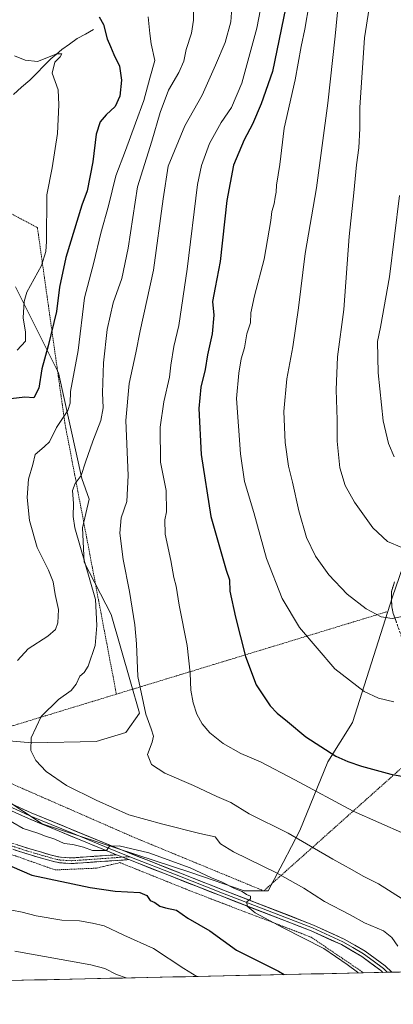
# Model space of a CAD drawing. Units: metres. Extents: x 648333 to 651794, y 4732339 to 4734726.
# Drawn here: x 650145 to 650293, y 4732368 to 4732759 of the extents above; entities that cross this region are included whole.
import ezdxf

# ---------------------------------------------------------------- set-up
doc = ezdxf.new("R2010")
doc.units = ezdxf.units.M
doc.header["$MEASUREMENT"] = 0
for name, pattern in [('TRAZO_Y_PUNTO', [1, 0.5, -0.25, 0, -0.25]), ('TRAZOS', [0.75, 0.5, -0.25]), ('TRAZOSX2', [1.5, 1, -0.5])]:
    doc.linetypes.add(name, pattern=pattern)
for name, color, linetype, lineweight in [('Alambrada', 19, 'TRAZOS', 0), ('Arbolado forestal CxS', 92, 'Continuous', 0), ('Camino', 19, 'TRAZOSX2', 0), ('Camino Cxs', 19, 'Continuous', 0), ('Camino eje', 19, 'TRAZO_Y_PUNTO', 0), ('Corriente natural lineal', 142, 'Continuous', 13), ('Curva de nivel maestra', 36, 'Continuous', 30), ('Curva de nivel normal', 36, 'Continuous', 0), ('Entidad de ámbito territorial CxS', 92, 'Continuous', 0), ('Layer 0', 7, 'Continuous', 0), ('Matorral CxS', 135, 'Continuous', 0), ('Municipio CxS', 142, 'Continuous', 0)]:
    doc.layers.add(name, color=color, linetype=linetype, lineweight=lineweight)

# ---------------------------------------------------------------- blocks, each defined once
blk = doc.blocks.new('*U150')
at = {"layer": 'Matorral CxS', "color": 135, "linetype": 'Continuous', "lineweight": 0}
for points in [[(650143.44, 4732652.96, 669.33), (650160.53, 4732618.75, 678.88), (650169.85, 4732576.78, 686.11), (650172.74, 4732568.48, 687.57), (650170.12, 4732557.13, 687.07), (650170.72, 4732543.47, 685.85), (650181.41, 4732522.67, 688.2), (650189.13, 4732495.94, 689.76), (650192.7, 4732483.46, 689.75), (650187.35, 4732475.74, 689.53), (650175.47, 4732472.18, 688.32), (650149.92, 4732471.58, 685.33), (650130.32, 4732473.37, 683.04)], [(650124.38, 4732459.11, 680.57), (650154.08, 4732439.5, 680.21), (650213.49, 4732419.9, 679.48), (650234.28, 4732412.77, 680.08), (650243.79, 4732412.77, 681.23), (650249.73, 4732424.06, 685.85), (650256.4, 4732436.78, 690.54), (650267.51, 4732464.05, 698.13), (650277.19, 4732479.68, 702.28), (650293.12, 4732529.71, 710.71), (650298.52, 4732545.41, 713.5)], [(650740.67, 4732390.18, 608.11), (649705.66, 4732367.69, 610.61)]]:
    blk.add_polyline3d(points, dxfattribs=at)
blk = doc.blocks.new('*U174')
at = {"layer": 'Curva de nivel normal', "color": 36, "linetype": 'Continuous', "lineweight": 0}
blk.add_polyline3d([(650214.14, 4732766.71, 685), (650214.16, 4732758.94, 685), (650213.36, 4732753.82, 685), (650211.27, 4732747.29, 685), (650210.27, 4732742.62, 685), (650208.26, 4732738.08, 685), (650204.16, 4732731.13, 685), (650200.97, 4732722.3, 685), (650197.59, 4732710.85, 685), (650191.9, 4732692.64, 685), (650188.22, 4732668.33, 685), (650185.64, 4732656.3, 685), (650182.26, 4732646.63, 685), (650179.88, 4732635.96, 685), (650178.45, 4732622.76, 685), (650177.98, 4732610.8, 685), (650178.26, 4732604.76, 685), (650177.4, 4732599.8, 685), (650174.14, 4732591.59, 685), (650171.3, 4732583.29, 685), (650169.62, 4732577.94, 685), (650167.14, 4732574.8, 685), (650166.12, 4732571.97, 685), (650166.46, 4732566.79, 685), (650166.33, 4732561.64, 685), (650167.04, 4732557.13, 685), (650175.3, 4732528.65, 685), (650175.72, 4732518.32, 685), (650175.12, 4732510.32, 685), (650172.28, 4732502.13, 685), (650170.8, 4732499.56, 685), (650169.01, 4732498.13, 685), (650167.56, 4732494.98, 685), (650165.6, 4732492.45, 685), (650160.57, 4732488.84, 685), (650153.67, 4732482.1, 685), (650149.67, 4732473.59, 685), (650149.52, 4732468.64, 685), (650151.61, 4732464.66, 685), (650155.67, 4732460.31, 685), (650163.68, 4732454.64, 685), (650175.55, 4732448.83, 685), (650188.5, 4732442.96, 685), (650201.98, 4732439.33, 685), (650216.71, 4732435.54, 685), (650222.71, 4732434.22, 685), (650224.92, 4732431.45, 685), (650229.96, 4732428.29, 685), (650247.06, 4732420.02, 685), (650257.92, 4732413.87, 685), (650266.09, 4732408.56, 685), (650276.28, 4732403.28, 685), (650281.97, 4732400.12, 685), (650289.58, 4732396.92, 685), (650292.85, 4732394.3, 685), (650295.2, 4732390.86, 685)], dxfattribs=at)
blk = doc.blocks.new('*U175')
at = {"layer": 'Curva de nivel normal', "color": 36, "linetype": 'Continuous', "lineweight": 0}
blk.add_polyline3d([(650143.25, 4732388.87, 665), (650173.41, 4732383.42, 665), (650178.9, 4732381.88, 665), (650183.52, 4732379.58, 665), (650187.36, 4732378.16, 665)], dxfattribs=at)
blk = doc.blocks.new('*U185')
at = {"layer": 'Curva de nivel normal', "color": 36, "linetype": 'Continuous', "lineweight": 0}
for points in [[(650196.12, 4732760.29, 680), (650196.84, 4732753.61, 680), (650197.38, 4732749.49, 680), (650198.8, 4732742.92, 680), (650196.86, 4732735.95, 680), (650194.49, 4732726.95, 680), (650191.08, 4732717.95, 680), (650187.22, 4732707.16, 680), (650183.34, 4732697.1, 680), (650180.38, 4732685.16, 680), (650177.35, 4732674.28, 680), (650174.55, 4732662.57, 680), (650170.86, 4732648.6, 680), (650168.41, 4732627.56, 680), (650165.3, 4732611.29, 680), (650165.23, 4732606.68, 680), (650164.28, 4732603.82, 680), (650159.76, 4732596.99, 680), (650157.05, 4732591.25, 680), (650155.05, 4732589.4, 680), (650153.05, 4732587.75, 680), (650151.34, 4732586.21, 680), (650150.42, 4732582.33, 680), (650148.64, 4732576.44, 680), (650148.07, 4732569.12, 680), (650149.04, 4732559.97, 680), (650152.09, 4732549.35, 680), (650156.65, 4732540.25, 680), (650158.42, 4732535.7, 680), (650159.24, 4732530.56, 680), (650160.6, 4732524.65, 680), (650160.28, 4732519.32, 680), (650159.4, 4732516.65, 680), (650156.33, 4732514, 680), (650148.5, 4732509.07, 680), (650144.34, 4732504.33, 680)], [(650138.36, 4732442.3, 680), (650146.51, 4732437.64, 680), (650152.4, 4732435.69, 680), (650155.38, 4732434.52, 680), (650159.05, 4732433.28, 680), (650162.85, 4732431.61, 680), (650166.24, 4732431.18, 680), (650170.51, 4732430.12, 680), (650174.05, 4732428.88, 680), (650179.57, 4732428.84, 680), (650180.81, 4732430.6, 680), (650184.62, 4732430.67, 680), (650196.4, 4732427.87, 680), (650212.86, 4732421.89, 680), (650221.28, 4732418, 680), (650225.54, 4732416.25, 680), (650230.48, 4732413.78, 680), (650233.45, 4732412.54, 680), (650235.17, 4732411.41, 680), (650236.81, 4732410.68, 680), (650236.73, 4732409.63, 680), (650235.37, 4732408.48, 680), (650235.4, 4732406.68, 680), (650238.68, 4732404.09, 680), (650249.72, 4732398.15, 680), (650265.9, 4732389.84, 680), (650275.09, 4732383.49, 680), (650279.28, 4732380.46, 680), (650279.46, 4732380.16, 680)]]:
    blk.add_polyline3d(points, dxfattribs=at)
blk = doc.blocks.new('*U187')
at = {"layer": 'Curva de nivel normal', "color": 36, "linetype": 'Continuous', "lineweight": 0}
blk.add_polyline3d([(650260.03, 4732765.48, 705), (650258.37, 4732755.36, 705), (650256.93, 4732748.51, 705), (650254.47, 4732735.21, 705), (650250.13, 4732715.95, 705), (650248.4, 4732701.56, 705), (650247.08, 4732693.4, 705), (650246.91, 4732690.6, 705), (650246.53, 4732688.55, 705), (650246.2, 4732685.94, 705), (650245.18, 4732682.88, 705), (650244.9, 4732679.31, 705), (650243.49, 4732671.68, 705), (650242.2, 4732663.98, 705), (650238.35, 4732649.3, 705), (650236.89, 4732642.63, 705), (650236.73, 4732638.63, 705), (650235.3, 4732634.23, 705), (650234.41, 4732628.71, 705), (650233.06, 4732624.24, 705), (650232.16, 4732618.64, 705), (650231.2, 4732608.6, 705), (650232.76, 4732586.49, 705), (650234.45, 4732575.6, 705), (650238.04, 4732563.26, 705), (650243.13, 4732544.93, 705), (650249.38, 4732529, 705), (650256.2, 4732517.51, 705), (650270.27, 4732501, 705), (650281.92, 4732492.03, 705), (650287.57, 4732489.35, 705), (650293.64, 4732487.99, 705)], dxfattribs=at)
blk = doc.blocks.new('*U190')
at = {"layer": 'Curva de nivel normal', "color": 36, "linetype": 'Continuous', "lineweight": 0}
blk.add_polyline3d([(650272.6, 4732775.91, 710), (650270.35, 4732752.53, 710), (650267.44, 4732726, 710), (650262.91, 4732692.29, 710), (650258.43, 4732666.12, 710), (650255.88, 4732644.58, 710), (650253.57, 4732629.08, 710), (650251.13, 4732616.3, 710), (650250.05, 4732603.43, 710), (650250.5, 4732591.1, 710), (650251.85, 4732581.67, 710), (650253.42, 4732575.22, 710), (650255.94, 4732563.87, 710), (650259.03, 4732553.3, 710), (650262.61, 4732545.81, 710), (650267.85, 4732538.48, 710), (650275.08, 4732530.77, 710), (650282.62, 4732524.97, 710), (650288.68, 4732521.76, 710), (650292.96, 4732521.03, 710), (650296.93, 4732521.88, 710)], dxfattribs=at)
blk = doc.blocks.new('*U194')
at = {"layer": 'Curva de nivel normal', "color": 36, "linetype": 'Continuous', "lineweight": 0}
for points in [[(650143.16, 4732744.74, 670), (650147.32, 4732743.1, 670), (650152.21, 4732742.54, 670), (650159.84, 4732745.58, 670), (650161.87, 4732745.61, 670), (650161.22, 4732744.43, 670), (650159.13, 4732742.19, 670), (650158.1, 4732737.93, 670), (650160.48, 4732731.29, 670), (650160.66, 4732725.29, 670), (650160.17, 4732713.95, 670), (650158.02, 4732700.29, 670), (650155.94, 4732689.47, 670), (650155.8, 4732671, 670), (650155.6, 4732666.92, 670), (650153.78, 4732661.42, 670), (650147.98, 4732650.79, 670), (650146.89, 4732647.06, 670), (650146.48, 4732640.66, 670), (650147.51, 4732634.95, 670), (650147.43, 4732631.34, 670), (650144.2, 4732627.78, 670)], [(650137.89, 4732405.92, 670), (650146.14, 4732404.28, 670), (650151.76, 4732402.85, 670), (650161.89, 4732401.08, 670), (650168.86, 4732400.81, 670), (650174.02, 4732399.97, 670), (650178.66, 4732398.95, 670), (650186.56, 4732395.18, 670), (650198.24, 4732389.86, 670), (650210.31, 4732381.93, 670), (650215.45, 4732378.77, 670)]]:
    blk.add_polyline3d(points, dxfattribs=at)
blk = doc.blocks.new('*U201')
at = {"layer": 'Curva de nivel normal', "color": 36, "linetype": 'Continuous', "lineweight": 0}
blk.add_polyline3d([(650229.45, 4732765.66, 690), (650228.92, 4732758.29, 690), (650226.74, 4732750.13, 690), (650222.85, 4732741, 690), (650217.61, 4732729.16, 690), (650210.73, 4732716.95, 690), (650204.05, 4732700.95, 690), (650202.09, 4732687.92, 690), (650198.33, 4732659.62, 690), (650193.04, 4732635.5, 690), (650191.21, 4732626.66, 690), (650188.64, 4732614.5, 690), (650187.31, 4732599.79, 690), (650188.26, 4732577.9, 690), (650187.69, 4732567.62, 690), (650185.45, 4732561.08, 690), (650184.92, 4732555.04, 690), (650186.24, 4732544.53, 690), (650188.72, 4732531.8, 690), (650190.9, 4732518.6, 690), (650191.5, 4732510.98, 690), (650192, 4732497.98, 690), (650195.18, 4732483.07, 690), (650197.36, 4732477.21, 690), (650198.23, 4732474.3, 690), (650197.75, 4732471.87, 690), (650195.9, 4732466.97, 690), (650197.48, 4732462.98, 690), (650202.72, 4732459.54, 690), (650214.15, 4732454.66, 690), (650223.39, 4732450.35, 690), (650228.96, 4732447.92, 690), (650236.19, 4732443.48, 690), (650251.78, 4732435.74, 690), (650269.41, 4732425.36, 690), (650277.18, 4732421.11, 690), (650281.44, 4732418.58, 690), (650287.61, 4732415.61, 690), (650297, 4732409.56, 690)], dxfattribs=at)
blk = doc.blocks.new('*U205')
at = {"layer": 'Curva de nivel normal', "color": 36, "linetype": 'Continuous', "lineweight": 0}
blk.add_polyline3d([(650242.84, 4732774.41, 695), (650239.34, 4732755.72, 695), (650233.28, 4732733.95, 695), (650229.24, 4732724.29, 695), (650225.08, 4732718.29, 695), (650220.55, 4732709.95, 695), (650217.34, 4732701.11, 695), (650215.78, 4732693.62, 695), (650211.68, 4732659.96, 695), (650208.31, 4732637.51, 695), (650206.38, 4732629.16, 695), (650205.21, 4732621.85, 695), (650204.62, 4732616.97, 695), (650202.41, 4732607.26, 695), (650200.94, 4732597.11, 695), (650201.09, 4732583.26, 695), (650203.27, 4732571.98, 695), (650203.49, 4732563.5, 695), (650202.73, 4732560.33, 695), (650202.95, 4732554.63, 695), (650205.13, 4732544.19, 695), (650206.32, 4732537.4, 695), (650207.24, 4732533.98, 695), (650208.5, 4732526.32, 695), (650211.61, 4732510.32, 695), (650212.88, 4732499.28, 695), (650213.04, 4732492.64, 695), (650213.98, 4732487.59, 695), (650215.43, 4732483.04, 695), (650217.53, 4732479.14, 695), (650220.62, 4732475.57, 695), (650225.98, 4732471.34, 695), (650232.88, 4732467.45, 695), (650240.79, 4732464.14, 695), (650254.35, 4732456.97, 695), (650277.5, 4732444.45, 695), (650318.22, 4732426.48, 695)], dxfattribs=at)
blk = doc.blocks.new('*U207')
at = {"layer": 'Curva de nivel maestra', "color": 36, "linetype": 'Continuous', "lineweight": 30}
for points in [[(650176.66, 4732760.24, 675), (650178.38, 4732757.16, 675), (650179.85, 4732751.52, 675), (650181.23, 4732748.47, 675), (650182.5, 4732745.35, 675), (650184.72, 4732740.6, 675), (650185.6, 4732735.08, 675), (650184.93, 4732728.74, 675), (650183.03, 4732724.63, 675), (650179.46, 4732721.36, 675), (650177.12, 4732718.49, 675), (650175.58, 4732713.58, 675), (650174.22, 4732702.56, 675), (650171.93, 4732691.03, 675), (650169.8, 4732685.38, 675), (650163.52, 4732664.61, 675), (650160.95, 4732652.75, 675), (650159.72, 4732643.11, 675), (650156.47, 4732629.42, 675), (650153.9, 4732620.37, 675), (650152.8, 4732612.67, 675), (650150.84, 4732608.84, 675), (650147.19, 4732609.07, 675), (650141.7, 4732608.36, 675)], [(650138.05, 4732424.17, 675), (650149.92, 4732419.05, 675), (650173.2, 4732414.15, 675), (650183.08, 4732412.7, 675), (650192.8, 4732412.08, 675), (650195.67, 4732410.94, 675), (650196.98, 4732408.93, 675), (650198.83, 4732408.11, 675), (650200.74, 4732406.69, 675), (650203.03, 4732405.98, 675), (650207.44, 4732405.06, 675), (650211.87, 4732401.95, 675), (650220.63, 4732396.87, 675), (650231.26, 4732389.16, 675), (650247.93, 4732380.82, 675), (650250.09, 4732379.52, 675)]]:
    blk.add_polyline3d(points, dxfattribs=at)
blk = doc.blocks.new('*U210')
at = {"layer": 'Curva de nivel maestra', "color": 36, "linetype": 'Continuous', "lineweight": 30}
blk.add_polyline3d([(650251.6, 4732768.28, 700), (650245.56, 4732738.55, 700), (650241.06, 4732725.67, 700), (650237.52, 4732717.55, 700), (650234.25, 4732711.37, 700), (650230.03, 4732701.34, 700), (650227.32, 4732687.3, 700), (650224.78, 4732663.03, 700), (650222.68, 4732652.69, 700), (650221.75, 4732647.09, 700), (650222.16, 4732641.6, 700), (650221.59, 4732634.24, 700), (650219.74, 4732625.85, 700), (650218.74, 4732620.04, 700), (650217.07, 4732612.98, 700), (650216.3, 4732604.55, 700), (650217.17, 4732586.25, 700), (650220.97, 4732561.57, 700), (650225, 4732547.74, 700), (650227.08, 4732540.26, 700), (650228.4, 4732536.45, 700), (650228.57, 4732531.98, 700), (650230.82, 4732521.66, 700), (650234.82, 4732506.03, 700), (650239.04, 4732494.65, 700), (650244.59, 4732486.32, 700), (650247.29, 4732483.37, 700), (650251.42, 4732480.14, 700), (650258.72, 4732474.03, 700), (650270.61, 4732466.3, 700), (650275.36, 4732464.22, 700), (650280.78, 4732462.38, 700), (650292.45, 4732459.2, 700), (650301.7, 4732457.48, 700)], dxfattribs=at)

msp = doc.modelspace()

# ---------------------------------------------------------------- linework, layer by layer
at = {"layer": 'Alambrada', "color": 19, "linetype": 'TRAZOS', "lineweight": 0}
for points in [[(649880.39, 4732758.11, 673.61), (649875.62, 4732706.99, 670.2), (649879.03, 4732679.72, 672.5), (649942.43, 4732672.23, 670.85), (650034.44, 4732672.91, 664.81), (650084.88, 4732691.14, 661.84), (650100.63, 4732691.87, 661.47), (650121.19, 4732692.83, 662.9), (650152.19, 4732676.51, 668.19), (650163.1, 4732598.77, 680.68), (650183.55, 4732490.99, 687.57)], [(650290.89, 4732523.76, 710.31), (650183.55, 4732490.99, 687.57)], [(650281.67, 4732380.21, 680.32), (650260.82, 4732394.39, 680.13), (650214.59, 4732412.1, 679), (650184.94, 4732424.02, 679.51), (650175.57, 4732421.8, 677.51), (650159.21, 4732421.13, 676.36), (650077.26, 4732450.09, 674.33), (650050, 4732473.26, 667.93), (650012.51, 4732478.04, 660.6), (649994.12, 4732486.9, 657.99), (649899.72, 4732505.98, 638.9), (649872.46, 4732495.07, 634.35)], [(650183.55, 4732490.99, 687.57), (650119.37, 4732471.39, 680.66)], [(650119.37, 4732471.39, 680.66), (650141.17, 4732455.72, 682.15), (650190.92, 4732433.9, 682.17), (650242.03, 4732412.79, 681.91), (650312.21, 4732475.48, 702.6)]]:
    msp.add_polyline3d(points, dxfattribs=at)
at = {"layer": 'Arbolado forestal CxS', "color": 92, "linetype": 'Continuous', "lineweight": 0}
for points in [[(650130.32, 4732473.37, 683.04), (650149.92, 4732471.58, 685.33), (650175.47, 4732472.18, 688.32), (650187.35, 4732475.74, 689.53), (650192.7, 4732483.46, 689.75), (650189.13, 4732495.94, 689.76), (650181.41, 4732522.67, 688.2), (650170.72, 4732543.47, 685.85), (650170.12, 4732557.13, 687.07), (650172.74, 4732568.48, 687.57), (650169.85, 4732576.78, 686.11), (650160.53, 4732618.75, 678.88), (650143.44, 4732652.96, 669.33)], [(650143.44, 4732652.96, 669.33), (650160.53, 4732618.75, 678.88), (650169.85, 4732576.78, 686.11), (650172.74, 4732568.48, 687.57), (650170.12, 4732557.13, 687.07), (650170.72, 4732543.47, 685.85), (650181.41, 4732522.67, 688.2), (650189.13, 4732495.94, 689.76), (650192.7, 4732483.46, 689.75), (650187.35, 4732475.74, 689.53), (650175.47, 4732472.18, 688.32), (650149.92, 4732471.58, 685.33), (650130.32, 4732473.37, 683.04)], [(650298.52, 4732545.41, 713.5), (650293.12, 4732529.71, 710.71), (650277.19, 4732479.68, 702.28), (650267.51, 4732464.05, 698.13), (650256.4, 4732436.78, 690.54), (650249.73, 4732424.06, 685.85), (650243.79, 4732412.77, 681.23), (650243.79, 4732412.77, 681.23), (650234.28, 4732412.77, 680.08), (650213.49, 4732419.9, 679.48), (650154.08, 4732439.5, 680.21), (650124.38, 4732459.11, 680.57)], [(650124.38, 4732459.11, 680.57), (650154.08, 4732439.5, 680.21), (650213.49, 4732419.9, 679.48), (650234.28, 4732412.77, 680.08), (650243.79, 4732412.77, 681.23), (650249.73, 4732424.06, 685.85), (650256.4, 4732436.78, 690.54), (650267.51, 4732464.05, 698.13), (650277.19, 4732479.68, 702.28), (650293.12, 4732529.71, 710.71), (650298.52, 4732545.41, 713.5)]]:
    msp.add_polyline3d(points, dxfattribs=at)
at = {"layer": 'Camino', "color": 19, "linetype": 'TRAZOSX2', "lineweight": 0}
for points in [[(650293.96, 4732535.61), (650292.7, 4732531.72), (650292.69, 4732528.97), (650292.86, 4732525.66), (650293.41, 4732523.1), (650297.13, 4732512.63)], [(650183.59, 4732427.14), (650165.79, 4732425.89), (650161.34, 4732426.16), (650158.21, 4732426.87), (650148.74, 4732429.63), (650134.84, 4732434.17)], [(650134.08, 4732432.05), (650148.07, 4732427.48), (650157.65, 4732424.69), (650161.02, 4732423.93), (650165.8, 4732423.64), (650188.47, 4732425.21)]]:
    msp.add_lwpolyline(points, dxfattribs=at)
at = {"layer": 'Camino Cxs', "color": 19, "linetype": 'Continuous', "lineweight": 0}
for points in [[(650294.65, 4732519.61, 709.6), (650293.41, 4732523.1, 710.14), (650292.86, 4732525.66, 710.59), (650292.69, 4732528.97, 711.16), (650292.7, 4732531.72, 711.61), (650293.96, 4732535.61, 712.19)], [(650144.11, 4732431.14, 677.48), (650148.74, 4732429.63, 677.36), (650153.48, 4732428.25, 677.41), (650158.21, 4732426.87, 677.8), (650161.34, 4732426.16, 678.04), (650165.79, 4732425.89, 678.06), (650170.24, 4732426.2, 678.6), (650174.69, 4732426.52, 679.08), (650179.14, 4732426.83, 679.51), (650183.59, 4732427.14, 679.72), (650183.59, 4732427.14, 679.72), (650186.03, 4732426.18, 679.69), (650188.47, 4732425.21, 679.67), (650183.94, 4732424.9, 679.5), (650179.4, 4732424.58, 678.97), (650174.87, 4732424.27, 678.34), (650170.33, 4732423.95, 678.01), (650165.8, 4732423.64, 677.66), (650161.02, 4732423.93, 677.55), (650157.65, 4732424.69, 677.43), (650152.86, 4732426.09, 677.11), (650148.07, 4732427.48, 676.8), (650143.41, 4732429, 676.76)]]:
    msp.add_polyline3d(points, dxfattribs=at)
at = {"layer": 'Camino eje', "color": 19, "linetype": 'TRAZO_Y_PUNTO', "lineweight": 0}
for points in [[(650134.46, 4732433.11), (650148.41, 4732428.56), (650157.93, 4732425.78), (650159.5, 4732425.43), (650161.18, 4732425.05), (650165.8, 4732424.77), (650170.25, 4732425.08), (650181.58, 4732425.86), (650186.03, 4732426.18)], [(650186.03, 4732426.18), (650188.93, 4732426.38)]]:
    msp.add_lwpolyline(points, dxfattribs=at)
at = {"layer": 'Corriente natural lineal', "color": 142, "linetype": 'Continuous', "lineweight": 13}
msp.add_polyline3d([(650174.41, 4732755.24, 673.56), (650171.23, 4732753.42, 672.22), (650168.04, 4732751.6, 671.91), (650164.99, 4732749.46, 671.06), (650161.93, 4732747.31, 670.77), (650159.73, 4732745.44, 670.26), (650157.53, 4732743.56, 669.42), (650154.76, 4732740.75, 669.6), (650152, 4732737.93, 669.05), (650149.23, 4732735.12, 668.53), (650145.94, 4732732.26, 667.92), (650142.65, 4732729.4, 667.23)], dxfattribs=at)
at = {"layer": 'Curva de nivel normal', "color": 36, "linetype": 'Continuous', "lineweight": 0}
for points in [[(650283.81, 4732763.72, 715), (650281.98, 4732751.9, 715), (650280.22, 4732724.25, 715), (650280.18, 4732715.9, 715), (650279.76, 4732708.18, 715), (650278.81, 4732701.43, 715), (650277.77, 4732690.3, 715), (650275.98, 4732672.96, 715), (650273.76, 4732643.93, 715), (650271.3, 4732625.07, 715), (650270.74, 4732612, 715), (650271.11, 4732600.09, 715), (650271.11, 4732591.54, 715), (650272.27, 4732580.91, 715), (650274.33, 4732573.93, 715), (650278.06, 4732567.33, 715), (650285.34, 4732557.08, 715), (650291.19, 4732551.66, 715), (650296.85, 4732549.25, 715)], [(650295.85, 4732689.24, 720), (650291.91, 4732656.96, 720), (650288.37, 4732636.9, 720), (650287.19, 4732631.22, 720), (650287.48, 4732618.7, 720), (650289.4, 4732599.66, 720), (650291.52, 4732590.64, 720), (650293.85, 4732585.31, 720)]]:
    msp.add_polyline3d(points, dxfattribs=at)
at = {"layer": 'Entidad de ámbito territorial CxS', "color": 92, "linetype": 'Continuous', "lineweight": 0}
msp.add_polyline3d([(650295.87, 4732380.51, 682.62), (650290.87, 4732380.41, 682.28), (650285.88, 4732380.3, 681.56), (650280.88, 4732380.19, 680.14), (650275.89, 4732380.08, 679.11), (650270.9, 4732379.97, 677.98), (650265.9, 4732379.86, 677.2), (650260.91, 4732379.75, 676.33), (650255.91, 4732379.65, 675.66), (650250.92, 4732379.54, 674.84), (650245.92, 4732379.43, 674.15), (650240.93, 4732379.32, 673.55), (650235.93, 4732379.21, 672.65), (650230.94, 4732379.1, 671.93), (650225.94, 4732378.99, 671.24), (650220.95, 4732378.89, 670.68), (650215.96, 4732378.78, 670.01), (650210.96, 4732378.67, 669.25), (650205.97, 4732378.56, 668.59), (650200.97, 4732378.45, 667.69), (650195.98, 4732378.34, 666.73), (650190.98, 4732378.23, 665.42), (650185.99, 4732378.13, 664.59), (650180.99, 4732378.02, 664.12), (650176, 4732377.91, 663.07), (650171, 4732377.8, 662.51), (650166.01, 4732377.69, 662.13), (650161.02, 4732377.58, 662.02), (650156.02, 4732377.47, 661.54), (650151.03, 4732377.37, 661.36), (650146.03, 4732377.26, 660.99), (650141.04, 4732377.15, 660.69)], dxfattribs=at)
at = {"layer": 'Layer 0', "linetype": 'Continuous', "lineweight": 0}
for points in [[(650183.59, 4732427.14), (650148.7, 4732441.52), (650134.17, 4732448.11)], [(650135.31, 4732450.34), (650149.7, 4732443.82), (650183.55, 4732429.84), (650226.05, 4732413.08), (650261.83, 4732399.2), (650274, 4732393.65), (650282.27, 4732388.86), (650290.17, 4732383), (650292.84, 4732380.45)], [(650188.93, 4732426.38), (650183.33, 4732428.59), (650178.85, 4732430.43), (650166.15, 4732435.67), (650149.2, 4732442.67), (650142.01, 4732445.93)], [(650183.59, 4732427.14), (650188.47, 4732425.21)], [(650289.29, 4732380.37), (650288.55, 4732381.08), (650280.89, 4732386.76), (650272.85, 4732391.43), (650260.86, 4732396.9), (650225.14, 4732410.75), (650188.47, 4732425.21)], [(650188.93, 4732426.38), (650207.26, 4732419.15), (650225.6, 4732411.92), (650243.46, 4732404.99), (650261.35, 4732398.05), (650273.43, 4732392.54), (650277.45, 4732390.21), (650281.58, 4732387.81), (650285.41, 4732384.97), (650289.55, 4732381.86), (650291.07, 4732380.41)], [(650291.07, 4732380.41), (650289.29, 4732380.37)], [(650292.84, 4732380.45), (650291.07, 4732380.41)]]:
    msp.add_lwpolyline(points, dxfattribs=at)
msp.add_polyline3d([(650142.51, 4732447.08, 680.47), (650146.1, 4732445.45, 680.67), (650149.7, 4732443.82, 680.56), (650153.93, 4732442.07, 680.54), (650158.16, 4732440.33, 680.69), (650162.39, 4732438.58, 680.43), (650166.63, 4732436.83, 680.45), (650170.86, 4732435.08, 680.46), (650175.09, 4732433.34, 680.05), (650179.32, 4732431.59, 680.06), (650183.55, 4732429.84, 680.08), (650187.8, 4732428.16, 679.71), (650192.05, 4732426.49, 679.64), (650196.3, 4732424.81, 679.64), (650200.55, 4732423.14, 679.43), (650204.8, 4732421.46, 679.42), (650209.05, 4732419.78, 679.62), (650213.3, 4732418.11, 679.43), (650217.55, 4732416.43, 679.53), (650221.8, 4732414.76, 679.7), (650226.05, 4732413.08, 679.62), (650230.52, 4732411.35, 679.75), (650235, 4732409.61, 680.05), (650239.47, 4732407.88, 679.99), (650243.94, 4732406.14, 680.22), (650248.41, 4732404.41, 680.4), (650252.89, 4732402.67, 680.32), (650257.36, 4732400.94, 680.62), (650261.83, 4732399.2, 680.83), (650265.89, 4732397.35, 680.69), (650269.94, 4732395.5, 681), (650274, 4732393.65, 681.14), (650278.14, 4732391.26, 681.28), (650282.27, 4732388.86, 681.7), (650286.22, 4732385.93, 681.85), (650290.17, 4732383, 682.12), (650292.84, 4732380.45, 682.44), (650292.84, 4732380.45, 682.44), (650289.29, 4732380.37, 682.09), (650288.55, 4732381.08, 682.03), (650284.72, 4732383.92, 681.82), (650280.89, 4732386.76, 681.5), (650276.87, 4732389.1, 681.27), (650272.85, 4732391.43, 680.91), (650268.85, 4732393.25, 680.85), (650264.86, 4732395.08, 680.58), (650260.86, 4732396.9, 680.48), (650256.4, 4732398.63, 680.62), (650251.93, 4732400.36, 680.27), (650247.47, 4732402.09, 680.1), (650243, 4732403.83, 680.18), (650238.54, 4732405.56, 679.85), (650234.07, 4732407.29, 679.7), (650229.61, 4732409.02, 679.77), (650225.14, 4732410.75, 679.59), (650220.56, 4732412.56, 679.56), (650215.97, 4732414.37, 679.49), (650211.39, 4732416.17, 679.19), (650206.81, 4732417.98, 679.41), (650202.22, 4732419.79, 679.34), (650197.64, 4732421.6, 679.2), (650193.05, 4732423.4, 679.61), (650188.47, 4732425.21, 679.67), (650186.03, 4732426.18, 679.69), (650183.59, 4732427.14, 679.72), (650179.23, 4732428.94, 679.96), (650174.87, 4732430.74, 679.9), (650170.51, 4732432.53, 680.05), (650166.15, 4732434.33, 680.33), (650161.78, 4732436.13, 680.35), (650157.42, 4732437.93, 680.38), (650153.06, 4732439.72, 680.48), (650148.7, 4732441.52, 680.39), (650145.07, 4732443.17, 680.47)], dxfattribs=at)
at = {"layer": 'Matorral CxS', "color": 135, "linetype": 'Continuous', "lineweight": 0}
for points in [[(650143.44, 4732652.96, 669.33), (650160.53, 4732618.75, 678.88), (650169.85, 4732576.78, 686.11), (650172.74, 4732568.48, 687.57), (650170.12, 4732557.13, 687.07), (650170.72, 4732543.47, 685.85), (650181.41, 4732522.67, 688.2), (650189.13, 4732495.94, 689.76), (650192.7, 4732483.46, 689.75), (650187.35, 4732475.74, 689.53), (650175.47, 4732472.18, 688.32), (650149.92, 4732471.58, 685.33), (650130.32, 4732473.37, 683.04)], [(650124.38, 4732459.11, 680.57), (650154.08, 4732439.5, 680.21), (650213.49, 4732419.9, 679.48), (650234.28, 4732412.77, 680.08), (650243.79, 4732412.77, 681.23), (650249.73, 4732424.06, 685.85), (650256.4, 4732436.78, 690.54), (650267.51, 4732464.05, 698.13), (650277.19, 4732479.68, 702.28), (650293.12, 4732529.71, 710.71), (650298.52, 4732545.41, 713.5)], [(650740.67, 4732390.18, 608.11), (649705.66, 4732367.69, 610.61)]]:
    msp.add_polyline3d(points, dxfattribs=at)
at = {"layer": 'Municipio CxS', "color": 142, "linetype": 'Continuous', "lineweight": 0}
msp.add_polyline3d([(650295.87, 4732380.51, 682.62), (650290.87, 4732380.41, 682.28), (650285.88, 4732380.3, 681.56), (650280.88, 4732380.19, 680.14), (650275.89, 4732380.08, 679.11), (650270.9, 4732379.97, 677.98), (650265.9, 4732379.86, 677.2), (650260.91, 4732379.75, 676.33), (650255.91, 4732379.65, 675.66), (650250.92, 4732379.54, 674.84), (650245.92, 4732379.43, 674.15), (650240.93, 4732379.32, 673.55), (650235.93, 4732379.21, 672.65), (650230.94, 4732379.1, 671.93), (650225.94, 4732378.99, 671.24), (650220.95, 4732378.89, 670.68), (650215.96, 4732378.78, 670.01), (650210.96, 4732378.67, 669.25), (650205.97, 4732378.56, 668.59), (650200.97, 4732378.45, 667.69), (650195.98, 4732378.34, 666.73), (650190.98, 4732378.23, 665.42), (650185.99, 4732378.13, 664.59), (650180.99, 4732378.02, 664.12), (650176, 4732377.91, 663.07), (650171, 4732377.8, 662.51), (650166.01, 4732377.69, 662.13), (650161.02, 4732377.58, 662.02), (650156.02, 4732377.47, 661.54), (650151.03, 4732377.37, 661.36), (650146.03, 4732377.26, 660.99), (650141.04, 4732377.15, 660.69)], dxfattribs=at)

# ---------------------------------------------------------------- block references
at = {"layer": 'Curva de nivel maestra', "color": 36, "linetype": 'Continuous', "lineweight": 30}
for name in ['*U210', '*U207']:
    msp.add_blockref(name, (0, 0), dxfattribs=at)
at = {"layer": 'Curva de nivel normal', "color": 36, "linetype": 'Continuous', "lineweight": 0}
for name in ['*U174', '*U190', '*U187', '*U205', '*U201', '*U185', '*U194', '*U175']:
    msp.add_blockref(name, (0, 0), dxfattribs=at)
at = {"layer": 'Matorral CxS', "color": 135, "linetype": 'Continuous', "lineweight": 0}
msp.add_blockref('*U150', (0, 0), dxfattribs=at)

doc.saveas('drawing.dxf')
